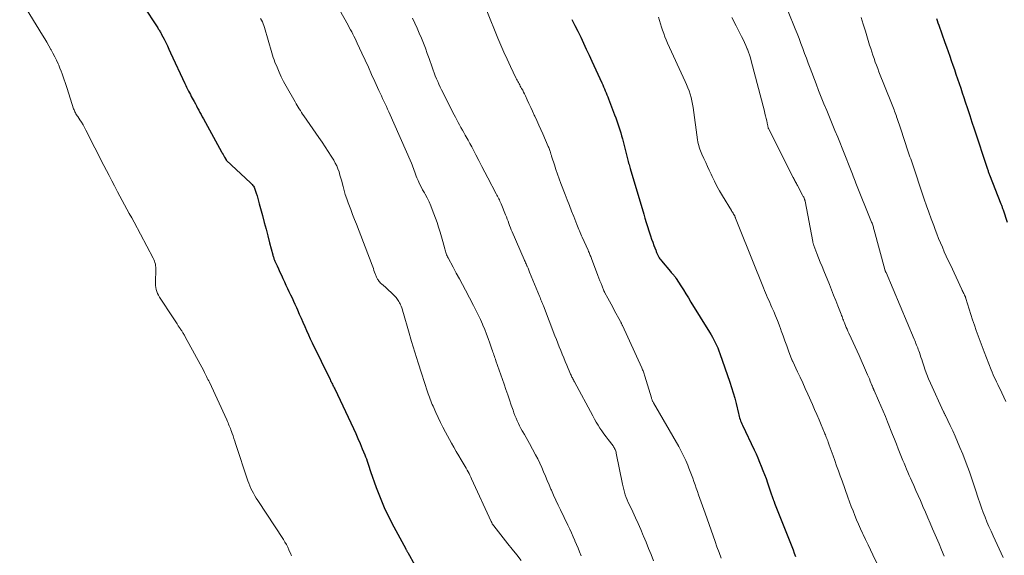
# Model space of a CAD drawing. Units: feet. Extents: x 1935000 to 1940008, y 524996 to 530001.
# Drawn here: x 1936393 to 1936598, y 525819 to 525930 of the extents above; entities that cross this region are included whole.
import ezdxf

# ---------------------------------------------------------------- set-up
doc = ezdxf.new("R2010")
doc.units = ezdxf.units.FT
doc.header["$LTSCALE"] = 100
doc.header["$MEASUREMENT"] = 0
doc.layers.add('CONTOUR INDEX', color=32, linetype='Continuous', lineweight=25)
doc.layers.add('CONTOUR INTERMEDIATE', color=40, linetype='Continuous', lineweight=15)

msp = doc.modelspace()

# ---------------------------------------------------------------- linework, layer by layer
at = {"layer": 'CONTOUR INDEX', "flags": 128}
for points, elevation in [([(1936418.51, 525933.32), (1936421.58, 525928.6), (1936421.69, 525928.44), (1936421.79, 525928.27), (1936421.9, 525928.11), (1936422, 525927.94), (1936422.1, 525927.77), (1936422.2, 525927.6), (1936422.29, 525927.43), (1936422.38, 525927.26), (1936422.9, 525926.23), (1936423.24, 525925.54), (1936423.58, 525924.84), (1936423.91, 525924.15), (1936424.24, 525923.45), (1936427.22, 525917.02), (1936427.41, 525916.63), (1936427.59, 525916.25), (1936427.78, 525915.87), (1936427.97, 525915.48), (1936428.17, 525915.11), (1936428.36, 525914.73), (1936428.56, 525914.35), (1936428.77, 525913.98), (1936429.15, 525913.28), (1936429.4, 525912.83), (1936429.64, 525912.38), (1936429.88, 525911.93), (1936430.12, 525911.48), (1936430.36, 525911.03), (1936430.6, 525910.58), (1936430.84, 525910.13), (1936431.09, 525909.68), (1936434.83, 525902.87), (1936434.99, 525902.58), (1936435.15, 525902.28), (1936435.31, 525901.99), (1936435.47, 525901.7), (1936435.78, 525901.15), (1936435.79, 525901.13), (1936435.8, 525901.11), (1936435.81, 525901.1), (1936435.87, 525901.02), (1936440.88, 525896.37), (1936441.05, 525896.21), (1936441.2, 525896.04), (1936441.34, 525895.86), (1936441.48, 525895.68), (1936441.6, 525895.48), (1936441.71, 525895.28), (1936441.79, 525895.07), (1936441.87, 525894.86), (1936442.07, 525894.21), (1936442.23, 525893.66), (1936442.38, 525893.12), (1936442.54, 525892.57), (1936442.69, 525892.03), (1936443.35, 525889.58), (1936443.73, 525888.17), (1936444.11, 525886.76), (1936444.48, 525885.35), (1936444.84, 525883.94), (1936445.49, 525881.45), (1936445.53, 525881.28), (1936445.58, 525881.12), (1936445.63, 525880.95), (1936445.69, 525880.78), (1936445.75, 525880.62), (1936445.82, 525880.46), (1936445.88, 525880.3), (1936445.95, 525880.14), (1936446.41, 525879.14), (1936446.71, 525878.48), (1936447, 525877.82), (1936447.3, 525877.17), (1936447.6, 525876.51), (1936447.94, 525875.78), (1936448.25, 525875.11), (1936448.56, 525874.45), (1936448.87, 525873.79), (1936449.19, 525873.13), (1936449.51, 525872.47), (1936449.82, 525871.81), (1936450.12, 525871.14), (1936450.43, 525870.47), (1936450.64, 525869.99), (1936451.02, 525869.12), (1936451.4, 525868.26), (1936451.77, 525867.4), (1936452.14, 525866.53), (1936452.52, 525865.67), (1936452.9, 525864.81), (1936453.3, 525863.95), (1936453.71, 525863.1), (1936457.41, 525855.51), (1936457.53, 525855.26), (1936457.65, 525855.02), (1936457.78, 525854.77), (1936457.9, 525854.53), (1936458.02, 525854.28), (1936458.14, 525854.04), (1936458.26, 525853.79), (1936458.38, 525853.54), (1936462.27, 525845.3), (1936462.75, 525844.26), (1936463.22, 525843.22), (1936463.67, 525842.17), (1936464.11, 525841.12), (1936464.63, 525839.85), (1936464.79, 525839.42), (1936464.96, 525838.99), (1936465.11, 525838.56), (1936465.25, 525838.12), (1936465.4, 525837.69), (1936465.54, 525837.26), (1936465.69, 525836.82), (1936465.84, 525836.39), (1936467.03, 525833.04), (1936467.83, 525830.96), (1936468.69, 525828.9), (1936469.64, 525826.89), (1936470.65, 525824.9), (1936473.14, 525820.3), (1936473.19, 525820.2), (1936473.24, 525820.11), (1936473.3, 525820.01), (1936473.35, 525819.92), (1936473.41, 525819.83), (1936473.46, 525819.73), (1936473.52, 525819.64), (1936473.57, 525819.54), (1936475.06, 525816.9)], 1000), ([(1936507.7, 525930.32), (1936508.34, 525929.11), (1936508.95, 525927.9), (1936509.54, 525926.67), (1936510.12, 525925.43), (1936510.7, 525924.2), (1936511.27, 525922.96), (1936511.84, 525921.72), (1936513.92, 525917.19), (1936514.11, 525916.78), (1936514.29, 525916.37), (1936514.47, 525915.95), (1936514.65, 525915.54), (1936514.82, 525915.12), (1936515, 525914.71), (1936515.16, 525914.29), (1936515.32, 525913.87), (1936516.59, 525910.54), (1936516.82, 525909.92), (1936517.04, 525909.3), (1936517.26, 525908.68), (1936517.47, 525908.06), (1936517.67, 525907.44), (1936517.87, 525906.81), (1936518.05, 525906.18), (1936518.22, 525905.55), (1936519.21, 525901.68), (1936519.29, 525901.39), (1936519.36, 525901.09), (1936519.44, 525900.8), (1936519.51, 525900.51), (1936519.59, 525900.22), (1936519.67, 525899.93), (1936519.75, 525899.64), (1936519.83, 525899.35), (1936522.64, 525889.89), (1936522.9, 525889.03), (1936523.17, 525888.16), (1936523.44, 525887.29), (1936523.71, 525886.43), (1936523.84, 525886.02), (1936524.06, 525885.36), (1936524.29, 525884.7), (1936524.52, 525884.05), (1936524.76, 525883.39), (1936525.14, 525882.39), (1936525.2, 525882.24), (1936525.25, 525882.09), (1936525.31, 525881.94), (1936525.37, 525881.79), (1936525.44, 525881.64), (1936525.5, 525881.49), (1936525.58, 525881.35), (1936525.65, 525881.21), (1936525.75, 525881.05), (1936525.88, 525880.83), (1936526.02, 525880.62), (1936526.17, 525880.41), (1936526.33, 525880.21), (1936528.23, 525877.94), (1936528.36, 525877.78), (1936528.49, 525877.62), (1936528.63, 525877.47), (1936528.76, 525877.31), (1936528.89, 525877.17), (1936528.96, 525877.09), (1936529.03, 525877), (1936529.1, 525876.92), (1936529.16, 525876.83), (1936529.22, 525876.74), (1936529.29, 525876.65), (1936529.35, 525876.56), (1936529.41, 525876.47), (1936530.36, 525874.98), (1936530.89, 525874.14), (1936531.42, 525873.29), (1936531.94, 525872.45), (1936532.47, 525871.61), (1936536.35, 525865.34), (1936536.66, 525864.81), (1936536.97, 525864.28), (1936537.25, 525863.74), (1936537.53, 525863.19), (1936537.79, 525862.63), (1936538.04, 525862.07), (1936538.26, 525861.5), (1936538.47, 525860.92), (1936540.55, 525854.96), (1936540.91, 525853.85), (1936541.26, 525852.74), (1936541.57, 525851.63), (1936541.85, 525850.5), (1936542.34, 525848.46), (1936542.42, 525848.15), (1936542.5, 525847.84), (1936542.59, 525847.53), (1936542.69, 525847.22), (1936542.79, 525846.92), (1936542.91, 525846.62), (1936543.03, 525846.32), (1936543.16, 525846.03), (1936545.62, 525840.88), (1936546.01, 525840.04), (1936546.39, 525839.19), (1936546.75, 525838.34), (1936547.1, 525837.49), (1936547.44, 525836.62), (1936547.76, 525835.76), (1936548.08, 525834.89), (1936548.38, 525834.01), (1936549.22, 525831.56), (1936549.28, 525831.37), (1936549.35, 525831.18), (1936549.42, 525830.99), (1936549.48, 525830.8), (1936549.55, 525830.63), (1936549.58, 525830.53), (1936549.62, 525830.43), (1936549.66, 525830.33), (1936549.7, 525830.22), (1936549.74, 525830.12), (1936549.78, 525830.02), (1936549.82, 525829.92), (1936549.85, 525829.82), (1936553.69, 525820.09), (1936553.96, 525819.4), (1936554.23, 525818.7)], 980), ([(1936583.51, 525930.58), (1936583.67, 525930.12), (1936583.84, 525929.65), (1936584, 525929.19), (1936585.28, 525925.58), (1936585.62, 525924.64), (1936585.95, 525923.7), (1936586.28, 525922.75), (1936586.6, 525921.81), (1936586.93, 525920.87), (1936587.26, 525919.92), (1936587.58, 525918.98), (1936587.9, 525918.03), (1936587.92, 525917.99), (1936588.24, 525917.02), (1936588.57, 525916.05), (1936588.9, 525915.08), (1936589.22, 525914.11), (1936589.51, 525913.23), (1936589.98, 525911.83), (1936590.45, 525910.42), (1936590.91, 525909.01), (1936591.38, 525907.6), (1936594.08, 525899.41), (1936594.14, 525899.24), (1936594.19, 525899.07), (1936594.25, 525898.9), (1936594.31, 525898.73), (1936594.37, 525898.56), (1936594.44, 525898.39), (1936594.5, 525898.22), (1936594.57, 525898.06), (1936596.92, 525892.06), (1936596.99, 525891.9), (1936597.05, 525891.74), (1936597.11, 525891.57), (1936597.17, 525891.41), (1936597.22, 525891.25), (1936597.28, 525891.09), (1936597.33, 525890.92), (1936597.39, 525890.76), (1936598.25, 525888.19)], 960)]:
    msp.add_lwpolyline(points, dxfattribs=dict(at, elevation=elevation))
at = {"layer": 'CONTOUR INTERMEDIATE', "flags": 128}
for points, elevation in [([(1936454.54, 525941.03), (1936461.16, 525929.14), (1936461.41, 525928.69), (1936461.66, 525928.23), (1936461.91, 525927.78), (1936462.15, 525927.32), (1936462.39, 525926.86), (1936462.62, 525926.39), (1936462.85, 525925.92), (1936463.07, 525925.45), (1936464.02, 525923.38), (1936464.7, 525921.9), (1936465.38, 525920.41), (1936466.06, 525918.93), (1936466.73, 525917.45), (1936467.58, 525915.59), (1936467.83, 525915.04), (1936468.09, 525914.49), (1936468.35, 525913.93), (1936468.61, 525913.38), (1936468.87, 525912.83), (1936469.13, 525912.28), (1936469.38, 525911.73), (1936469.63, 525911.17), (1936474.32, 525900.49), (1936474.48, 525900.11), (1936474.63, 525899.73), (1936474.77, 525899.35), (1936474.9, 525898.96), (1936475.03, 525898.58), (1936475.16, 525898.19), (1936475.31, 525897.81), (1936475.47, 525897.44), (1936475.72, 525896.87), (1936476.02, 525896.21), (1936476.33, 525895.57), (1936476.67, 525894.93), (1936477.02, 525894.3), (1936477.19, 525894.02), (1936477.61, 525893.24), (1936478.01, 525892.45), (1936478.36, 525891.64), (1936478.68, 525890.82), (1936479.66, 525888.15), (1936480, 525887.16), (1936480.32, 525886.17), (1936480.61, 525885.18), (1936480.88, 525884.17), (1936481.27, 525882.64), (1936481.33, 525882.4), (1936481.4, 525882.16), (1936481.48, 525881.92), (1936481.57, 525881.68), (1936481.66, 525881.45), (1936481.76, 525881.22), (1936481.87, 525881), (1936481.99, 525880.77), (1936483.03, 525878.83), (1936483.67, 525877.64), (1936484.3, 525876.45), (1936484.94, 525875.25), (1936485.57, 525874.06), (1936487.23, 525870.92), (1936487.73, 525869.95), (1936488.22, 525868.97), (1936488.68, 525867.98), (1936489.13, 525866.98), (1936489.21, 525866.8), (1936489.59, 525865.88), (1936489.96, 525864.96), (1936490.31, 525864.02), (1936490.64, 525863.09), (1936491.07, 525861.8), (1936491.18, 525861.5), (1936491.28, 525861.2), (1936491.38, 525860.9), (1936491.48, 525860.61), (1936491.58, 525860.31), (1936491.69, 525860.01), (1936491.79, 525859.71), (1936491.89, 525859.41), (1936493.6, 525854.52), (1936493.98, 525853.43), (1936494.35, 525852.35), (1936494.73, 525851.26), (1936495.1, 525850.17), (1936495.46, 525849.11), (1936495.66, 525848.55), (1936495.87, 525848.01), (1936496.09, 525847.46), (1936496.32, 525846.93), (1936496.57, 525846.39), (1936496.83, 525845.87), (1936497.11, 525845.35), (1936497.39, 525844.84), (1936497.51, 525844.65), (1936497.85, 525844.05), (1936498.2, 525843.45), (1936498.53, 525842.84), (1936498.87, 525842.22), (1936500.14, 525839.84), (1936500.59, 525838.98), (1936501.02, 525838.1), (1936501.43, 525837.22), (1936501.82, 525836.32), (1936502.2, 525835.43), (1936502.58, 525834.53), (1936502.96, 525833.63), (1936503.35, 525832.74), (1936503.46, 525832.47), (1936503.91, 525831.45), (1936504.37, 525830.43), (1936504.84, 525829.41), (1936505.32, 525828.4), (1936506.87, 525825.2), (1936507.25, 525824.41), (1936507.61, 525823.63), (1936507.97, 525822.83), (1936508.33, 525822.04), (1936508.35, 525821.99), (1936508.68, 525821.22), (1936509.01, 525820.44), (1936509.32, 525819.66), (1936509.63, 525818.87)], 992), ([(1936392.87, 525934.87), (1936397.64, 525927.09), (1936398.08, 525926.36), (1936398.52, 525925.62), (1936398.95, 525924.88), (1936399.37, 525924.13), (1936399.41, 525924.06), (1936399.79, 525923.34), (1936400.16, 525922.62), (1936400.52, 525921.89), (1936400.85, 525921.14), (1936400.99, 525920.83), (1936401.24, 525920.24), (1936401.48, 525919.64), (1936401.71, 525919.04), (1936401.92, 525918.44), (1936402.13, 525917.83), (1936402.33, 525917.22), (1936402.54, 525916.61), (1936402.73, 525916), (1936404.09, 525911.79), (1936404.17, 525911.57), (1936404.26, 525911.36), (1936404.35, 525911.15), (1936404.46, 525910.94), (1936404.57, 525910.74), (1936404.69, 525910.54), (1936404.81, 525910.35), (1936404.94, 525910.16), (1936405.38, 525909.5), (1936405.72, 525908.97), (1936406.04, 525908.44), (1936406.35, 525907.89), (1936406.64, 525907.34), (1936410.36, 525900.02), (1936410.9, 525898.95), (1936411.45, 525897.89), (1936412.01, 525896.82), (1936412.57, 525895.76), (1936412.72, 525895.46), (1936413.21, 525894.55), (1936413.7, 525893.64), (1936414.19, 525892.73), (1936414.68, 525891.82), (1936415.18, 525890.92), (1936415.67, 525890.01), (1936416.16, 525889.1), (1936416.65, 525888.19), (1936420.62, 525880.73), (1936420.76, 525880.43), (1936420.89, 525880.12), (1936420.99, 525879.8), (1936421.08, 525879.48), (1936421.13, 525879.15), (1936421.18, 525878.83), (1936421.19, 525878.49), (1936421.19, 525878.16), (1936421.09, 525875.93), (1936421.09, 525875.5), (1936421.12, 525875.07), (1936421.18, 525874.64), (1936421.27, 525874.21), (1936421.4, 525873.8), (1936421.56, 525873.39), (1936421.75, 525873.01), (1936421.97, 525872.63), (1936424.79, 525868.31), (1936425.06, 525867.9), (1936425.32, 525867.5), (1936425.59, 525867.09), (1936425.86, 525866.68), (1936426.22, 525866.13), (1936426.31, 525866), (1936426.39, 525865.87), (1936426.48, 525865.74), (1936426.56, 525865.62), (1936426.65, 525865.49), (1936426.73, 525865.36), (1936426.81, 525865.24), (1936426.9, 525865.11), (1936426.93, 525865.05), (1936427.03, 525864.89), (1936427.13, 525864.73), (1936427.22, 525864.57), (1936427.31, 525864.41), (1936431.15, 525857.28), (1936431.31, 525856.99), (1936431.46, 525856.7), (1936431.6, 525856.4), (1936431.75, 525856.11), (1936431.89, 525855.81), (1936432.03, 525855.51), (1936432.17, 525855.21), (1936432.31, 525854.92), (1936435.93, 525847.09), (1936436.06, 525846.79), (1936436.2, 525846.5), (1936436.32, 525846.2), (1936436.45, 525845.9), (1936436.57, 525845.6), (1936436.69, 525845.31), (1936436.8, 525845.01), (1936436.91, 525844.7), (1936437.06, 525844.27), (1936437.24, 525843.76), (1936437.42, 525843.24), (1936437.59, 525842.72), (1936437.77, 525842.2), (1936440.33, 525834.47), (1936440.52, 525833.93), (1936440.73, 525833.39), (1936440.97, 525832.87), (1936441.22, 525832.36), (1936441.5, 525831.85), (1936441.78, 525831.35), (1936442.08, 525830.86), (1936442.38, 525830.38), (1936447.71, 525822.22), (1936448.03, 525821.7), (1936448.34, 525821.18), (1936448.61, 525820.64), (1936448.87, 525820.09), (1936449.27, 525819.18), (1936449.31, 525819.08), (1936449.36, 525818.97), (1936449.39, 525818.86)], 1004), ([(1936551.24, 525935.69), (1936554.17, 525928.43), (1936554.57, 525927.41), (1936554.97, 525926.39), (1936555.35, 525925.36), (1936555.73, 525924.34), (1936556.11, 525923.31), (1936556.48, 525922.28), (1936556.86, 525921.25), (1936557.25, 525920.23), (1936558.48, 525916.96), (1936559.02, 525915.56), (1936559.57, 525914.17), (1936560.13, 525912.79), (1936560.7, 525911.41), (1936561.28, 525910.03), (1936561.85, 525908.65), (1936562.42, 525907.27), (1936562.98, 525905.89), (1936565.64, 525899.25), (1936565.78, 525898.89), (1936565.93, 525898.53), (1936566.07, 525898.16), (1936566.22, 525897.8), (1936566.36, 525897.44), (1936566.5, 525897.07), (1936566.65, 525896.71), (1936566.79, 525896.35), (1936570.04, 525888.18), (1936570.12, 525887.98), (1936570.19, 525887.78), (1936570.26, 525887.58), (1936570.33, 525887.38), (1936570.4, 525887.17), (1936570.46, 525886.97), (1936570.52, 525886.76), (1936570.58, 525886.55), (1936572.76, 525878.39), (1936572.79, 525878.3), (1936572.87, 525878.11), (1936572.91, 525878.01), (1936572.95, 525877.92), (1936572.99, 525877.82), (1936573.03, 525877.73), (1936578.88, 525863.88), (1936579.01, 525863.58), (1936579.14, 525863.28), (1936579.26, 525862.98), (1936579.39, 525862.67), (1936579.52, 525862.37), (1936579.64, 525862.06), (1936579.75, 525861.76), (1936579.86, 525861.45), (1936579.97, 525861.11), (1936580.13, 525860.63), (1936580.29, 525860.14), (1936580.45, 525859.66), (1936580.61, 525859.18), (1936580.89, 525858.32), (1936581.2, 525857.42), (1936581.53, 525856.52), (1936581.9, 525855.63), (1936582.28, 525854.76), (1936585.01, 525848.8), (1936585.05, 525848.7), (1936585.1, 525848.6), (1936585.14, 525848.51), (1936585.19, 525848.41), (1936585.24, 525848.31), (1936585.29, 525848.22), (1936585.33, 525848.12), (1936585.38, 525848.02), (1936586.37, 525845.97), (1936586.9, 525844.83), (1936587.42, 525843.7), (1936587.92, 525842.55), (1936588.4, 525841.4), (1936588.99, 525839.96), (1936589.71, 525838.13), (1936590.4, 525836.3), (1936591.05, 525834.44), (1936591.67, 525832.58), (1936592.22, 525830.85), (1936592.54, 525829.84), (1936592.89, 525828.85), (1936593.25, 525827.86), (1936593.63, 525826.88), (1936594.03, 525825.9), (1936594.44, 525824.93), (1936594.87, 525823.96), (1936595.31, 525823.01), (1936597, 525819.39), (1936597.4, 525818.53)], 968), ([(1936490, 525932.17), (1936492.31, 525926.5), (1936492.93, 525925.01), (1936493.56, 525923.53), (1936494.23, 525922.07), (1936494.91, 525920.61), (1936496.07, 525918.2), (1936496.19, 525917.95), (1936496.31, 525917.71), (1936496.44, 525917.47), (1936496.58, 525917.22), (1936496.71, 525916.99), (1936496.85, 525916.75), (1936496.98, 525916.51), (1936497.12, 525916.27), (1936497.26, 525916), (1936497.47, 525915.63), (1936497.66, 525915.25), (1936497.85, 525914.87), (1936498.04, 525914.49), (1936498.42, 525913.67), (1936498.78, 525912.88), (1936499.15, 525912.08), (1936499.51, 525911.29), (1936499.88, 525910.49), (1936499.99, 525910.25), (1936500.4, 525909.33), (1936500.81, 525908.41), (1936501.23, 525907.49), (1936501.64, 525906.57), (1936502.79, 525903.98), (1936502.88, 525903.77), (1936502.97, 525903.55), (1936503.05, 525903.32), (1936503.13, 525903.1), (1936503.18, 525902.94), (1936503.23, 525902.79), (1936503.27, 525902.64), (1936503.31, 525902.5), (1936503.35, 525902.35), (1936503.39, 525902.2), (1936503.44, 525902.05), (1936503.48, 525901.91), (1936503.53, 525901.76), (1936504.08, 525900.11), (1936504.4, 525899.15), (1936504.74, 525898.18), (1936505.09, 525897.22), (1936505.44, 525896.26), (1936506.29, 525894), (1936506.73, 525892.84), (1936507.18, 525891.67), (1936507.63, 525890.52), (1936508.09, 525889.36), (1936508.75, 525887.71), (1936508.88, 525887.38), (1936509.02, 525887.05), (1936509.15, 525886.72), (1936509.29, 525886.39), (1936509.43, 525886.06), (1936509.58, 525885.73), (1936509.72, 525885.4), (1936509.87, 525885.08), (1936511.09, 525882.36), (1936511.18, 525882.15), (1936511.27, 525881.94), (1936511.36, 525881.73), (1936511.45, 525881.52), (1936511.54, 525881.31), (1936511.62, 525881.1), (1936511.71, 525880.88), (1936511.79, 525880.67), (1936513.13, 525877.11), (1936513.34, 525876.56), (1936513.55, 525876.02), (1936513.76, 525875.47), (1936513.97, 525874.92), (1936514.37, 525873.93), (1936514.39, 525873.88), (1936514.41, 525873.83), (1936514.43, 525873.78), (1936514.46, 525873.72), (1936514.48, 525873.67), (1936514.5, 525873.62), (1936514.53, 525873.57), (1936514.56, 525873.53), (1936515.18, 525872.39), (1936515.52, 525871.77), (1936515.86, 525871.15), (1936516.2, 525870.53), (1936516.53, 525869.91), (1936517.81, 525867.55), (1936517.86, 525867.45), (1936517.92, 525867.34), (1936517.97, 525867.24), (1936518.02, 525867.14), (1936518.07, 525867.03), (1936518.12, 525866.93), (1936518.17, 525866.82), (1936518.22, 525866.72), (1936522.23, 525857.95), (1936522.32, 525857.74), (1936522.41, 525857.53), (1936522.5, 525857.32), (1936522.58, 525857.1), (1936522.66, 525856.88), (1936522.74, 525856.66), (1936522.81, 525856.44), (1936522.88, 525856.22), (1936524.24, 525851.68), (1936524.28, 525851.54), (1936524.32, 525851.41), (1936524.37, 525851.29), (1936524.43, 525851.16), (1936524.49, 525851.03), (1936524.55, 525850.91), (1936524.61, 525850.79), (1936524.68, 525850.67), (1936529.92, 525841.56), (1936530.43, 525840.62), (1936530.93, 525839.66), (1936531.38, 525838.68), (1936531.8, 525837.69), (1936532.06, 525837.04), (1936532.33, 525836.36), (1936532.6, 525835.68), (1936532.85, 525834.99), (1936533.09, 525834.3), (1936533.34, 525833.61), (1936533.58, 525832.92), (1936533.82, 525832.22), (1936534.07, 525831.53), (1936535.44, 525827.72), (1936535.86, 525826.55), (1936536.27, 525825.38), (1936536.67, 525824.2), (1936537.06, 525823.03), (1936537.47, 525821.85), (1936537.88, 525820.69), (1936538.32, 525819.53), (1936538.77, 525818.37)], 984), ([(1936442.96, 525930.57), (1936443.17, 525930.22), (1936443.35, 525929.84), (1936443.52, 525929.47), (1936443.66, 525929.08), (1936443.78, 525928.68), (1936445.29, 525923.41), (1936445.43, 525922.93), (1936445.59, 525922.45), (1936445.76, 525921.97), (1936445.94, 525921.5), (1936446.38, 525920.41), (1936446.81, 525919.41), (1936447.26, 525918.42), (1936447.75, 525917.45), (1936448.27, 525916.49), (1936450.13, 525913.23), (1936450.34, 525912.85), (1936450.56, 525912.49), (1936450.78, 525912.12), (1936451.01, 525911.76), (1936451.24, 525911.4), (1936451.48, 525911.04), (1936451.71, 525910.68), (1936451.96, 525910.33), (1936455.1, 525905.8), (1936455.76, 525904.84), (1936456.41, 525903.88), (1936457.04, 525902.9), (1936457.66, 525901.92), (1936458.17, 525901.08), (1936458.5, 525900.5), (1936458.8, 525899.91), (1936459.05, 525899.29), (1936459.28, 525898.66), (1936459.47, 525898.02), (1936459.65, 525897.38), (1936459.83, 525896.73), (1936460, 525896.08), (1936460.11, 525895.65), (1936460.34, 525894.79), (1936460.59, 525893.94), (1936460.87, 525893.09), (1936461.17, 525892.26), (1936461.32, 525891.87), (1936461.71, 525890.84), (1936462.1, 525889.82), (1936462.49, 525888.79), (1936462.88, 525887.77), (1936466.15, 525879.25), (1936466.29, 525878.9), (1936466.42, 525878.55), (1936466.54, 525878.2), (1936466.67, 525877.84), (1936466.8, 525877.47), (1936466.86, 525877.31), (1936466.93, 525877.14), (1936466.99, 525876.98), (1936467.06, 525876.81), (1936467.13, 525876.66), (1936467.22, 525876.5), (1936467.31, 525876.35), (1936467.4, 525876.2), (1936467.47, 525876.1), (1936467.62, 525875.91), (1936467.77, 525875.73), (1936467.93, 525875.56), (1936468.11, 525875.4), (1936468.53, 525875.04), (1936468.92, 525874.69), (1936469.3, 525874.34), (1936469.67, 525873.99), (1936470.04, 525873.63), (1936470.95, 525872.73), (1936471.13, 525872.54), (1936471.3, 525872.34), (1936471.45, 525872.14), (1936471.6, 525871.92), (1936471.74, 525871.7), (1936471.87, 525871.47), (1936471.98, 525871.24), (1936472.08, 525871), (1936472.18, 525870.75), (1936472.32, 525870.39), (1936472.45, 525870.02), (1936472.57, 525869.64), (1936472.68, 525869.26), (1936473.74, 525865.59), (1936474.38, 525863.38), (1936475.05, 525861.18), (1936475.73, 525858.98), (1936476.43, 525856.79), (1936477.68, 525852.94), (1936477.81, 525852.55), (1936477.94, 525852.17), (1936478.08, 525851.8), (1936478.22, 525851.42), (1936478.36, 525851.05), (1936478.52, 525850.67), (1936478.67, 525850.3), (1936478.83, 525849.93), (1936479.43, 525848.62), (1936479.9, 525847.6), (1936480.38, 525846.58), (1936480.9, 525845.58), (1936481.42, 525844.59), (1936482.67, 525842.3), (1936483.17, 525841.42), (1936483.67, 525840.53), (1936484.18, 525839.66), (1936484.69, 525838.79), (1936485.32, 525837.75), (1936485.52, 525837.4), (1936485.73, 525837.04), (1936485.93, 525836.68), (1936486.12, 525836.32), (1936486.31, 525835.96), (1936486.49, 525835.59), (1936486.67, 525835.22), (1936486.84, 525834.85), (1936490.93, 525825.99), (1936490.97, 525825.91), (1936491, 525825.83), (1936491.04, 525825.75), (1936491.08, 525825.68), (1936491.11, 525825.6), (1936491.15, 525825.52), (1936491.2, 525825.45), (1936491.24, 525825.38), (1936491.25, 525825.36), (1936491.3, 525825.28), (1936491.36, 525825.2), (1936491.41, 525825.13), (1936491.47, 525825.05), (1936494.39, 525821.37), (1936495.31, 525820.21), (1936496.23, 525819.04), (1936497.14, 525817.87)], 996), ([(1936474.55, 525930.62), (1936475.04, 525929.6), (1936475.52, 525928.57), (1936475.97, 525927.52), (1936476.41, 525926.48), (1936476.82, 525925.42), (1936477.23, 525924.36), (1936477.62, 525923.29), (1936478, 525922.22), (1936478.63, 525920.43), (1936478.84, 525919.83), (1936479.07, 525919.23), (1936479.3, 525918.63), (1936479.55, 525918.04), (1936479.8, 525917.45), (1936480.06, 525916.87), (1936480.34, 525916.29), (1936480.62, 525915.71), (1936483.2, 525910.56), (1936483.48, 525910.02), (1936483.76, 525909.48), (1936484.05, 525908.95), (1936484.34, 525908.42), (1936484.63, 525907.89), (1936484.93, 525907.36), (1936485.23, 525906.83), (1936485.52, 525906.3), (1936485.72, 525905.96), (1936486.11, 525905.26), (1936486.5, 525904.56), (1936486.88, 525903.86), (1936487.25, 525903.15), (1936487.75, 525902.2), (1936488.38, 525901.01), (1936489, 525899.82), (1936489.62, 525898.64), (1936490.24, 525897.45), (1936491.99, 525894.11), (1936492.12, 525893.86), (1936492.25, 525893.6), (1936492.38, 525893.35), (1936492.51, 525893.1), (1936492.63, 525892.84), (1936492.75, 525892.59), (1936492.86, 525892.33), (1936492.97, 525892.06), (1936493.91, 525889.73), (1936494.08, 525889.29), (1936494.25, 525888.84), (1936494.42, 525888.4), (1936494.59, 525887.95), (1936494.75, 525887.5), (1936494.93, 525887.06), (1936495.11, 525886.62), (1936495.29, 525886.18), (1936497.78, 525880.47), (1936497.87, 525880.25), (1936497.97, 525880.02), (1936498.07, 525879.79), (1936498.17, 525879.57), (1936498.36, 525879.14), (1936498.4, 525879.05), (1936498.58, 525878.63), (1936498.66, 525878.43), (1936498.74, 525878.23), (1936498.83, 525878.03), (1936498.91, 525877.83), (1936500.98, 525872.8), (1936501.08, 525872.56), (1936501.18, 525872.31), (1936501.28, 525872.07), (1936501.38, 525871.82), (1936501.48, 525871.58), (1936501.57, 525871.33), (1936501.67, 525871.08), (1936501.77, 525870.84), (1936504.19, 525864.59), (1936504.49, 525863.82), (1936504.78, 525863.05), (1936505.08, 525862.28), (1936505.39, 525861.51), (1936505.69, 525860.74), (1936506, 525859.98), (1936506.32, 525859.22), (1936506.65, 525858.46), (1936507.44, 525856.64), (1936507.53, 525856.43), (1936507.62, 525856.23), (1936507.72, 525856.02), (1936507.82, 525855.82), (1936507.92, 525855.61), (1936508.03, 525855.41), (1936508.13, 525855.21), (1936508.24, 525855.01), (1936512.05, 525847.92), (1936512.4, 525847.28), (1936512.77, 525846.65), (1936513.15, 525846.02), (1936513.55, 525845.4), (1936513.96, 525844.8), (1936514.38, 525844.19), (1936514.81, 525843.6), (1936515.25, 525843.02), (1936516.26, 525841.71), (1936516.38, 525841.54), (1936516.5, 525841.36), (1936516.6, 525841.17), (1936516.69, 525840.98), (1936516.77, 525840.79), (1936516.84, 525840.59), (1936516.89, 525840.39), (1936516.94, 525840.18), (1936518.22, 525833.73), (1936518.35, 525833.17), (1936518.48, 525832.62), (1936518.64, 525832.08), (1936518.82, 525831.54), (1936519.01, 525831), (1936519.22, 525830.47), (1936519.44, 525829.95), (1936519.68, 525829.43), (1936520.35, 525828), (1936520.93, 525826.77), (1936521.49, 525825.54), (1936522.03, 525824.29), (1936522.55, 525823.04), (1936522.58, 525822.97), (1936523.12, 525821.68), (1936523.65, 525820.39), (1936524.18, 525819.09), (1936524.7, 525817.8)], 988), ([(1936525.73, 525930.83), (1936525.93, 525930.15), (1936526.13, 525929.46), (1936526.35, 525928.78), (1936526.56, 525928.1), (1936526.8, 525927.42), (1936527.05, 525926.76), (1936527.32, 525926.1), (1936527.61, 525925.44), (1936531.28, 525917.47), (1936531.56, 525916.82), (1936531.83, 525916.17), (1936532.07, 525915.5), (1936532.29, 525914.83), (1936532.48, 525914.15), (1936532.65, 525913.47), (1936532.79, 525912.78), (1936532.9, 525912.08), (1936533.86, 525905.3), (1936533.92, 525904.92), (1936534, 525904.54), (1936534.09, 525904.16), (1936534.2, 525903.79), (1936534.33, 525903.42), (1936534.46, 525903.05), (1936534.6, 525902.69), (1936534.76, 525902.33), (1936535.17, 525901.43), (1936535.54, 525900.62), (1936535.91, 525899.82), (1936536.28, 525899.01), (1936536.65, 525898.21), (1936536.86, 525897.74), (1936537.36, 525896.71), (1936537.88, 525895.7), (1936538.43, 525894.7), (1936539.01, 525893.72), (1936540.89, 525890.64), (1936541, 525890.46), (1936541.11, 525890.27), (1936541.23, 525890.09), (1936541.34, 525889.91), (1936541.57, 525889.54), (1936541.61, 525889.45), (1936541.66, 525889.26), (1936541.67, 525889.24), (1936541.67, 525889.22), (1936541.68, 525889.2), (1936541.69, 525889.18), (1936541.72, 525889.1), (1936541.73, 525889.08), (1936541.73, 525889.06), (1936541.74, 525889.04), (1936541.75, 525889.02), (1936542.01, 525888.37), (1936542.15, 525888.03), (1936542.29, 525887.68), (1936542.43, 525887.33), (1936542.57, 525886.99), (1936547.54, 525874.55), (1936547.75, 525874.03), (1936547.97, 525873.52), (1936548.19, 525873.01), (1936548.41, 525872.5), (1936548.64, 525872), (1936548.86, 525871.49), (1936549.08, 525870.98), (1936549.31, 525870.47), (1936549.67, 525869.64), (1936550.06, 525868.71), (1936550.44, 525867.78), (1936550.8, 525866.84), (1936551.16, 525865.9), (1936551.26, 525865.63), (1936551.64, 525864.59), (1936552.02, 525863.56), (1936552.4, 525862.52), (1936552.78, 525861.49), (1936553.48, 525859.58), (1936553.51, 525859.5), (1936553.55, 525859.42), (1936553.58, 525859.34), (1936553.62, 525859.26), (1936554.63, 525857.11), (1936555.17, 525855.96), (1936555.71, 525854.81), (1936556.24, 525853.65), (1936556.76, 525852.48), (1936557.73, 525850.31), (1936558.19, 525849.26), (1936558.65, 525848.21), (1936559.1, 525847.15), (1936559.54, 525846.09), (1936560.23, 525844.45), (1936560.33, 525844.21), (1936560.43, 525843.97), (1936560.52, 525843.73), (1936560.62, 525843.49), (1936560.72, 525843.24), (1936560.82, 525843), (1936560.91, 525842.76), (1936561, 525842.51), (1936561.24, 525841.88), (1936561.44, 525841.32), (1936561.65, 525840.76), (1936561.84, 525840.2), (1936562.04, 525839.64), (1936562.38, 525838.64), (1936562.75, 525837.58), (1936563.12, 525836.53), (1936563.5, 525835.47), (1936563.88, 525834.41), (1936565.11, 525831.01), (1936565.46, 525830.07), (1936565.81, 525829.13), (1936566.17, 525828.19), (1936566.54, 525827.26), (1936566.92, 525826.33), (1936567.31, 525825.41), (1936567.72, 525824.49), (1936568.14, 525823.58), (1936568.29, 525823.28), (1936568.79, 525822.22), (1936569.29, 525821.16), (1936569.8, 525820.11), (1936570.31, 525819.06), (1936573.01, 525813.47)], 976), ([(1936540.99, 525930.77), (1936541.86, 525929.03), (1936543, 525926.81), (1936543.31, 525926.19), (1936543.61, 525925.56), (1936543.89, 525924.92), (1936544.15, 525924.28), (1936544.2, 525924.18), (1936544.42, 525923.58), (1936544.63, 525922.97), (1936544.82, 525922.36), (1936545, 525921.75), (1936547.73, 525911.32), (1936547.86, 525910.81), (1936547.99, 525910.29), (1936548.11, 525909.77), (1936548.23, 525909.26), (1936548.4, 525908.46), (1936548.43, 525908.34), (1936548.45, 525908.22), (1936548.48, 525908.1), (1936548.5, 525907.98), (1936548.54, 525907.78), (1936548.58, 525907.66), (1936553.73, 525897.53), (1936553.84, 525897.31), (1936553.95, 525897.1), (1936554.06, 525896.89), (1936554.17, 525896.68), (1936554.28, 525896.47), (1936554.39, 525896.26), (1936554.5, 525896.05), (1936554.61, 525895.84), (1936555.67, 525893.85), (1936555.75, 525893.69), (1936555.83, 525893.54), (1936555.91, 525893.38), (1936555.98, 525893.22), (1936556.08, 525893), (1936556.1, 525892.95), (1936556.13, 525892.89), (1936556.14, 525892.84), (1936556.16, 525892.79), (1936556.18, 525892.73), (1936556.19, 525892.68), (1936556.2, 525892.62), (1936556.22, 525892.56), (1936557.8, 525884.18), (1936557.82, 525884.07), (1936557.84, 525883.96), (1936557.87, 525883.86), (1936557.9, 525883.75), (1936557.93, 525883.65), (1936557.96, 525883.55), (1936557.99, 525883.44), (1936558.03, 525883.34), (1936558.65, 525881.73), (1936559.01, 525880.83), (1936559.36, 525879.92), (1936559.72, 525879.02), (1936560.08, 525878.12), (1936561.25, 525875.24), (1936561.69, 525874.13), (1936562.14, 525873.02), (1936562.58, 525871.91), (1936563.02, 525870.8), (1936563.7, 525869.09), (1936563.8, 525868.83), (1936563.89, 525868.58), (1936563.99, 525868.32), (1936564.08, 525868.07), (1936564.18, 525867.81), (1936564.28, 525867.55), (1936564.38, 525867.3), (1936564.48, 525867.05), (1936564.6, 525866.74), (1936564.76, 525866.34), (1936564.93, 525865.94), (1936565.11, 525865.54), (1936565.29, 525865.14), (1936565.76, 525864.12), (1936566.18, 525863.21), (1936566.59, 525862.3), (1936567.01, 525861.39), (1936567.42, 525860.47), (1936569, 525856.94), (1936569.2, 525856.5), (1936569.39, 525856.06), (1936569.58, 525855.61), (1936569.77, 525855.16), (1936570.11, 525854.3), (1936570.12, 525854.28), (1936570.13, 525854.26), (1936570.14, 525854.24), (1936570.15, 525854.22), (1936570.18, 525854.13), (1936570.19, 525854.11), (1936570.19, 525854.09), (1936570.2, 525854.07), (1936570.21, 525854.05), (1936570.29, 525853.88), (1936570.32, 525853.8), (1936570.36, 525853.72), (1936570.39, 525853.64), (1936570.43, 525853.56), (1936570.46, 525853.48), (1936570.5, 525853.4), (1936570.53, 525853.32), (1936570.57, 525853.24), (1936571.48, 525851.17), (1936571.97, 525850.06), (1936572.45, 525848.94), (1936572.91, 525847.81), (1936573.37, 525846.68), (1936574.41, 525844.08), (1936574.8, 525843.08), (1936575.2, 525842.08), (1936575.59, 525841.08), (1936575.99, 525840.08), (1936576.28, 525839.33), (1936576.53, 525838.7), (1936576.79, 525838.08), (1936577.05, 525837.45), (1936577.32, 525836.83), (1936577.59, 525836.21), (1936577.87, 525835.58), (1936578.14, 525834.96), (1936578.41, 525834.34), (1936578.79, 525833.49), (1936579.25, 525832.44), (1936579.71, 525831.39), (1936580.17, 525830.34), (1936580.63, 525829.28), (1936580.71, 525829.08), (1936581.21, 525827.93), (1936581.71, 525826.77), (1936582.21, 525825.62), (1936582.71, 525824.46), (1936583.52, 525822.58), (1936584.06, 525821.32), (1936584.59, 525820.06), (1936585.11, 525818.79)], 972), ([(1936567.84, 525930.78), (1936568.29, 525929.35), (1936568.74, 525927.92), (1936569.18, 525926.48), (1936569.63, 525925.02), (1936569.85, 525924.31), (1936570.07, 525923.61), (1936570.3, 525922.91), (1936570.54, 525922.21), (1936570.79, 525921.51), (1936571.04, 525920.82), (1936571.3, 525920.13), (1936571.57, 525919.44), (1936574.18, 525912.92), (1936574.31, 525912.59), (1936574.44, 525912.26), (1936574.57, 525911.92), (1936574.7, 525911.59), (1936574.82, 525911.26), (1936574.95, 525910.92), (1936575.07, 525910.59), (1936575.19, 525910.25), (1936575.22, 525910.14), (1936575.36, 525909.75), (1936575.5, 525909.36), (1936575.63, 525908.96), (1936575.76, 525908.57), (1936577.18, 525904.33), (1936577.32, 525903.91), (1936577.46, 525903.49), (1936577.6, 525903.07), (1936577.74, 525902.65), (1936577.88, 525902.24), (1936578.02, 525901.82), (1936578.16, 525901.4), (1936578.3, 525900.98), (1936581, 525893.01), (1936581.47, 525891.64), (1936581.95, 525890.27), (1936582.45, 525888.91), (1936582.95, 525887.55), (1936583.25, 525886.72), (1936583.61, 525885.78), (1936583.98, 525884.84), (1936584.36, 525883.91), (1936584.76, 525882.99), (1936585.16, 525882.07), (1936585.57, 525881.15), (1936585.99, 525880.23), (1936586.41, 525879.32), (1936588.8, 525874.24), (1936588.9, 525874.04), (1936588.99, 525873.83), (1936589.09, 525873.62), (1936589.19, 525873.41), (1936589.33, 525873.13), (1936589.36, 525873.07), (1936589.39, 525873), (1936589.42, 525872.93), (1936589.45, 525872.86), (1936589.46, 525872.83), (1936589.49, 525872.78), (1936589.51, 525872.73), (1936589.53, 525872.67), (1936589.55, 525872.62), (1936589.58, 525872.54), (1936589.59, 525872.52), (1936589.59, 525872.51), (1936589.6, 525872.49), (1936589.6, 525872.47), (1936589.63, 525872.39), (1936589.63, 525872.37), (1936589.64, 525872.35), (1936589.65, 525872.34), (1936589.65, 525872.32), (1936590.33, 525870.13), (1936590.68, 525869.02), (1936591.04, 525867.91), (1936591.41, 525866.81), (1936591.79, 525865.71), (1936591.8, 525865.68), (1936592.19, 525864.57), (1936592.6, 525863.47), (1936593.01, 525862.37), (1936593.43, 525861.27), (1936594.9, 525857.53), (1936595.11, 525857.02), (1936595.32, 525856.51), (1936595.55, 525856), (1936595.79, 525855.5), (1936596.03, 525855), (1936596.27, 525854.5), (1936596.51, 525854), (1936596.76, 525853.5), (1936597.13, 525852.73), (1936597.55, 525851.84), (1936597.96, 525850.95)], 964)]:
    msp.add_lwpolyline(points, dxfattribs=dict(at, elevation=elevation))

doc.saveas('drawing.dxf')
